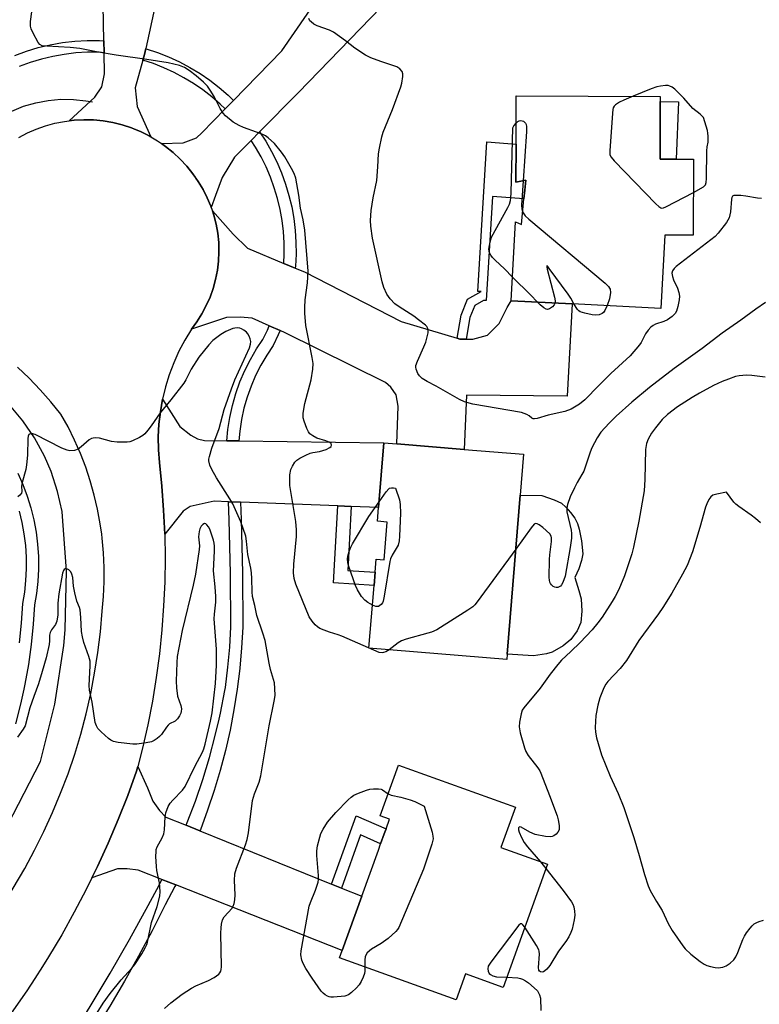
# Model space of a CAD drawing. Units: inches. Extents: x 1309762 to 1315762, y 513448 to 517449.
# Drawn here: x 1310386 to 1310609, y 514893 to 515189 of the extents above; entities that cross this region are included whole.
import ezdxf

# ---------------------------------------------------------------- set-up
doc = ezdxf.new("R2010")
doc.units = ezdxf.units.IN
doc.header["$MEASUREMENT"] = 0
for name, color, linetype in [('BLDG-Footprint', 5, 'Continuous'), ('CULTRL-Pad', 6, 'Continuous'), ('HYDRO-Canal', 164, 'Continuous'), ('TRANS-Driveway', 251, 'Continuous'), ('TRANS-Non Street Sidewalk', 7, 'Continuous'), ('TRANS-Road', 130, 'Continuous'), ('TRANS-Street Sidewalk', 7, 'Continuous'), ('Undefined', 1, 'Continuous')]:
    doc.layers.add(name, color=color, linetype=linetype)

msp = doc.modelspace()

# ---------------------------------------------------------------- linework, layer by layer
at = {"layer": 'BLDG-Footprint'}
for points, elevation in [([(1310588.77, 515147.35), (1310588.69, 515124.57), (1310580.14, 515124.6), (1310578.99, 515102.52), (1310552.33, 515103.91), (1310534.02, 515104.86), (1310535.25, 515128.52), (1310537.04, 515127.76), (1310537.82, 515135.44), (1310538.1, 515138.12), (1310538.4, 515141.06), (1310535.41, 515140.44), (1310535.45, 515151.91), (1310535.5, 515166.42), (1310578.77, 515166.27), (1310578.77, 515164.72), (1310578.71, 515147.39), (1310583.56, 515147.37)], 421.81), ([(1310536.67, 515046.44), (1310532.78, 514998.6), (1310532.66, 514997.08), (1310491.24, 515000.45), (1310492.77, 515019.24), (1310493.09, 515023.25), (1310493.41, 515027.19), (1310495.84, 515027), (1310496.76, 515038.33), (1310493.8, 515038.56), (1310494.14, 515042.71), (1310495.72, 515062.13), (1310499.68, 515061.81), (1310519.91, 515060.17), (1310537.67, 515058.73)], 419.21), ([(1310544.88, 514935.51), (1310531.55, 514898.48), (1310520.25, 514902.55), (1310517.46, 514894.78), (1310482.43, 514907.38), (1310483.21, 514909.56), (1310489.08, 514925.87), (1310494.08, 514939.78), (1310494.76, 514941.64), (1310495.84, 514944.63), (1310496.38, 514946.13), (1310497.44, 514949.07), (1310494.62, 514950.09), (1310500.1, 514965.3), (1310535.28, 514952.64), (1310530.92, 514940.53)], 417.61)]:
    msp.add_lwpolyline(points, close=True, dxfattribs=dict(at, elevation=elevation))
at = {"layer": 'CULTRL-Pad'}
for points in [[(1310584.24, 515164.58), (1310583.56, 515147.37), (1310578.71, 515147.39), (1310578.77, 515164.72)], [(1310544.6, 514998.78), (1310540.65, 514998.1), (1310532.78, 514998.6), (1310536.67, 515046.44), (1310543.21, 515046.34), (1310546.94, 515045.03), (1310549.07, 515043.99), (1310550.44, 515042.85), (1310551.85, 515041.25), (1310553.1, 515039.5), (1310553.96, 515037.93), (1310554.46, 515036.21), (1310555.07, 515032.72), (1310555.53, 515028.77), (1310555.15, 515026.8), (1310554.33, 515024.33), (1310553.07, 515021.7), (1310554.35, 515017.78), (1310554.99, 515015.26), (1310555.25, 515011.54), (1310554.92, 515008.17), (1310553.78, 515005.65), (1310551.91, 515003.01), (1310549.56, 515001.1), (1310546.35, 514999.28)]]:
    msp.add_lwpolyline(points, close=True, dxfattribs=at)
at = {"layer": 'HYDRO-Canal'}
for points in [[(1310383.96, 515161.86), (1310387.48, 515163.28), (1310391.13, 515164.35), (1310394.86, 515165.06), (1310398.64, 515165.39), (1310402.44, 515165.36), (1310406.21, 515164.95), (1310408.18, 515164.59)], [(1310376.09, 514934.48), (1310392.57, 514966.36), (1310396.92, 514983.6), (1310399.57, 515001.2), (1310399.98, 515005.91), (1310400.42, 515023.7), (1310399.12, 515041.44), (1310399.12, 515041.46), (1310397.72, 515047.57), (1310395.74, 515053.52), (1310393.75, 515058.09), (1310390.75, 515063.6), (1310387.23, 515068.78), (1310383.21, 515073.6)]]:
    msp.add_lwpolyline(points, dxfattribs=at)
at = {"layer": 'TRANS-Driveway'}
for points in [[(1310513.56, 515212.43), (1310470.02, 515167.37), (1310458.41, 515155.65), (1310455.84, 515153.05), (1310450.84, 515148.01), (1310447.11, 515141.85), (1310445.14, 515136.51), (1310443.89, 515132.85), (1310443.76, 515133.23), (1310442.69, 515135.81), (1310441.42, 515138.3), (1310439.97, 515140.69), (1310439.26, 515141.68), (1310439.11, 515141.88), (1310439.06, 515141.96), (1310438.35, 515142.96), (1310436.53, 515145.25), (1310434.54, 515147.39), (1310432.41, 515149.39), (1310430.13, 515151.22), (1310428.93, 515152.05), (1310435.48, 515152.27), (1310439.42, 515153.81), (1310441.02, 515155.28), (1310448.05, 515162.49), (1310450.55, 515165.04), (1310465.09, 515179.94), (1310504.24, 515236.75)], [(1310426.99, 515193.6), (1310424.19, 515180.62), (1310423.8, 515178.83), (1310423.33, 515177.16), (1310421.01, 515168.84), (1310421.65, 515163.17), (1310425.74, 515154.06), (1310425.21, 515154.37), (1310422.59, 515155.67), (1310420.82, 515156.4), (1310419.89, 515156.78), (1310417.11, 515157.69), (1310414.27, 515158.39), (1310411.39, 515158.88), (1310408.49, 515159.17), (1310405.56, 515159.24), (1310402.65, 515159.1), (1310401.19, 515158.92), (1310408.92, 515166.03), (1310411.02, 515169.16), (1310411.84, 515172.99), (1310411.7, 515179.39), (1310411.63, 515182.98), (1310411.39, 515193.67)]]:
    msp.add_lwpolyline(points, dxfattribs=at)
for points in [[(1310465.66, 515116.07), (1310469.12, 515114.62), (1310471.84, 515113.49), (1310500.92, 515098.6), (1310517.79, 515093.56), (1310518.54, 515093.34), (1310520.48, 515093.32), (1310522.42, 515093.3), (1310526.84, 515094.46), (1310530.36, 515098.03), (1310532.81, 515102.82), (1310534.02, 515104.86), (1310552.33, 515103.91), (1310550.81, 515076.2), (1310520.58, 515076.51), (1310519.91, 515060.17), (1310499.68, 515061.81), (1310500.08, 515073.15), (1310499.38, 515076.52), (1310497.82, 515078.84), (1310496.26, 515080.32), (1310466.05, 515095.22), (1310464.53, 515095.89), (1310461.27, 515097.34), (1310456.12, 515099.62), (1310452.53, 515099.93), (1310448.49, 515099.79), (1310437.89, 515096.31), (1310439.56, 515098.55), (1310441.05, 515100.91), (1310442.37, 515103.37), (1310443.5, 515105.93), (1310444.44, 515108.56), (1310445.18, 515111.25), (1310445.72, 515113.99), (1310446.05, 515116.77), (1310446.18, 515119.56), (1310446.11, 515122.35), (1310445.83, 515125.13), (1310445.34, 515127.88), (1310444.65, 515130.58), (1310444.21, 515131.91), (1310450.44, 515124.87), (1310454.73, 515120.62)], [(1310448.6, 515062.79), (1310452.18, 515062.74), (1310495.72, 515062.13), (1310494.14, 515042.71), (1310485.89, 515043.02), (1310481.87, 515043.18), (1310452.65, 515044.3), (1310449.07, 515044.44), (1310444.77, 515044.6), (1310437.51, 515043.02), (1310435.47, 515041.58), (1310429.88, 515034.73), (1310429.56, 515041.93), (1310429.03, 515049.12), (1310428.29, 515056.28), (1310428.01, 515060.09), (1310427.97, 515063.9), (1310428.16, 515067.71), (1310428.59, 515071.5), (1310429.25, 515075.26), (1310434.42, 515067.08), (1310437.7, 515064.48), (1310439.71, 515063.36), (1310441.82, 515062.88)], [(1310436.35, 514947.21), (1310440.47, 514945.54), (1310480.03, 514929.53), (1310482.96, 514928.34), (1310489.08, 514925.87), (1310483.21, 514909.56), (1310433.18, 514929.3), (1310429.04, 514930.94), (1310421.88, 514933.76), (1310418.64, 514934.12), (1310415.72, 514934.15), (1310408, 514931.39), (1310409.7, 514934.85), (1310412.92, 514941.88), (1310415.94, 514948.98), (1310418.78, 514956.17), (1310421.42, 514963.43), (1310421.8, 514964.89), (1310424.7, 514958.48), (1310426.32, 514954.48), (1310427.28, 514953.01), (1310428.34, 514951.64), (1310430.26, 514949.67)]]:
    msp.add_lwpolyline(points, close=True, dxfattribs=at)
at = {"layer": 'TRANS-Non Street Sidewalk'}
for points in [[(1310520.48, 515093.32), (1310518.54, 515093.34), (1310517.79, 515093.56), (1310519, 515100.49), (1310520.88, 515105.33), (1310524.93, 515107.64), (1310523.97, 515107.65), (1310526.71, 515152.63), (1310535.45, 515151.91), (1310535.41, 515140.44), (1310538.4, 515141.06), (1310538.1, 515138.12), (1310537.82, 515135.44), (1310528.4, 515136.22), (1310526.49, 515104.94), (1310525.63, 515104.94), (1310523.03, 515103.46), (1310521.6, 515099.77)], [(1310485.89, 515043.02), (1310484.87, 515023.8), (1310493.09, 515023.25), (1310492.77, 515019.24), (1310480.65, 515020.05), (1310481.87, 515043.18)], [(1310482.96, 514928.34), (1310480.03, 514929.53), (1310487.46, 514950.07), (1310496.38, 514946.13), (1310495.84, 514944.63), (1310494.76, 514941.64), (1310488.74, 514944.3)]]:
    msp.add_lwpolyline(points, close=True, dxfattribs=at)
at = {"layer": 'TRANS-Road'}
for points in [[(1310386.03, 515153.92), (1310388.62, 515155.28), (1310391.3, 515156.45), (1310394.06, 515157.42), (1310396.88, 515158.19), (1310399.74, 515158.75), (1310401.19, 515158.92), (1310402.65, 515159.1), (1310405.56, 515159.24), (1310408.49, 515159.17), (1310411.39, 515158.88), (1310414.27, 515158.39), (1310417.11, 515157.69), (1310419.89, 515156.78), (1310420.82, 515156.4), (1310422.59, 515155.67), (1310425.21, 515154.37), (1310425.74, 515154.06), (1310427.73, 515152.89), (1310428.93, 515152.05), (1310430.13, 515151.22), (1310432.41, 515149.39), (1310434.54, 515147.39), (1310436.53, 515145.25), (1310438.35, 515142.96), (1310439.06, 515141.96), (1310439.11, 515141.88), (1310439.26, 515141.68), (1310439.97, 515140.69), (1310441.42, 515138.3), (1310442.69, 515135.81), (1310443.76, 515133.23), (1310443.89, 515132.85), (1310444.21, 515131.91), (1310444.65, 515130.58), (1310445.34, 515127.88), (1310445.83, 515125.13), (1310446.11, 515122.35), (1310446.18, 515119.56), (1310446.05, 515116.77), (1310445.72, 515113.99), (1310445.18, 515111.25), (1310444.44, 515108.56), (1310443.5, 515105.93), (1310442.37, 515103.37), (1310441.05, 515100.91), (1310439.56, 515098.55), (1310437.89, 515096.31), (1310435.92, 515093.04), (1310434.15, 515089.66), (1310432.59, 515086.18), (1310431.25, 515082.61), (1310430.14, 515078.96), (1310429.25, 515075.26), (1310428.59, 515071.5), (1310428.16, 515067.71), (1310427.97, 515063.9), (1310428.01, 515060.09), (1310428.29, 515056.28), (1310429.03, 515049.12), (1310429.56, 515041.93), (1310429.88, 515034.73), (1310429.99, 515027.52), (1310429.89, 515020.32), (1310429.57, 515013.12), (1310429.04, 515005.93), (1310428.29, 514998.76), (1310427.34, 514991.62), (1310426.17, 514984.51), (1310424.8, 514977.44), (1310423.22, 514970.41), (1310421.8, 514964.89), (1310421.42, 514963.43), (1310418.78, 514956.17), (1310415.94, 514948.98), (1310412.92, 514941.88), (1310409.7, 514934.85), (1310408, 514931.39), (1310406.3, 514927.92), (1310402.72, 514921.08), (1310398.95, 514914.33), (1310395.01, 514907.69), (1310393.15, 514904.74), (1310390.89, 514901.15), (1310388.42, 514897.46), (1310386.6, 514894.73), (1310382.14, 514888.42)], [(1310378.59, 514918.72), (1310387.81, 514934.27), (1310390.79, 514939.77), (1310393.59, 514945.37), (1310396.2, 514951.06), (1310398.61, 514956.84), (1310400.83, 514962.7), (1310402.84, 514968.63), (1310404.65, 514974.63), (1310406.25, 514980.68), (1310407.65, 514986.78), (1310408.84, 514992.93), (1310409.81, 514999.12), (1310410.58, 515005.33), (1310411.13, 515011.57), (1310411.54, 515015.95), (1310411.74, 515020.34), (1310411.74, 515024.73), (1310411.53, 515029.12), (1310411.13, 515033.5), (1310410.97, 515034.65), (1310410.53, 515037.85), (1310409.72, 515042.17), (1310408.72, 515046.45), (1310407.53, 515050.68), (1310406.14, 515054.85), (1310404.56, 515058.95), (1310402.8, 515062.98), (1310400.85, 515066.92), (1310398.72, 515070.76), (1310395.7, 515074.5), (1310392.51, 515078.11), (1310389.18, 515081.58), (1310385.7, 515084.9)]]:
    msp.add_lwpolyline(points, dxfattribs=at)
at = {"layer": 'TRANS-Street Sidewalk'}
for points in [[(1310384.83, 515178.58), (1310388.33, 515179.85), (1310391.9, 515180.91), (1310395.52, 515181.77), (1310399.19, 515182.42), (1310402.89, 515182.86), (1310406.61, 515183.09), (1310410.33, 515183.1), (1310411.63, 515182.98), (1310411.7, 515179.39), (1310410.17, 515179.53), (1310406.72, 515179.52), (1310403.21, 515179.3), (1310399.71, 515178.89), (1310396.25, 515178.27), (1310392.82, 515177.46), (1310389.45, 515176.46), (1310386.14, 515175.26)], [(1310385.77, 515053.02), (1310387.27, 515049.62), (1310388.57, 515046.14), (1310389.67, 515042.59), (1310390.55, 515038.98), (1310391.22, 515035.33), (1310391.68, 515031.65), (1310391.93, 515027.94), (1310391.95, 515024.22), (1310391.76, 515020.51), (1310391.35, 515016.82), (1310390.78, 515013.44), (1310390.4, 515007.62), (1310389.77, 515001.58), (1310388.92, 514995.56), (1310387.85, 514989.58), (1310387.53, 514988.15), (1310386.55, 514983.64), (1310385.02, 514977.75)], [(1310386.23, 515002.01), (1310386.84, 515007.92), (1310387.23, 515013.86), (1310387.82, 515017.31), (1310388.2, 515020.8), (1310388.38, 515024.3), (1310388.36, 515027.81), (1310388.13, 515031.31), (1310387.7, 515034.79), (1310387.06, 515038.24), (1310386.23, 515041.64)]]:
    msp.add_lwpolyline(points, dxfattribs=at)
for points in [[(1310450.55, 515165.04), (1310448.05, 515162.49), (1310446.54, 515163.96), (1310444, 515166.17), (1310441.33, 515168.23), (1310438.56, 515170.13), (1310435.68, 515171.88), (1310432.71, 515173.46), (1310429.65, 515174.87), (1310426.52, 515176.1), (1310423.33, 515177.16), (1310423.8, 515178.83), (1310424.19, 515180.62), (1310424.35, 515180.58), (1310427.74, 515179.46), (1310431.06, 515178.15), (1310434.29, 515176.66), (1310437.45, 515174.98), (1310440.49, 515173.13), (1310443.43, 515171.11), (1310446.26, 515168.93), (1310448.95, 515166.59)], [(1310469.12, 515114.62), (1310465.66, 515116.07), (1310465.8, 515118.91), (1310465.77, 515122.28), (1310465.55, 515125.63), (1310465.14, 515128.97), (1310464.55, 515132.29), (1310463.76, 515135.56), (1310462.8, 515138.79), (1310461.65, 515141.95), (1310460.33, 515145.04), (1310458.83, 515148.06), (1310457.17, 515150.99), (1310455.84, 515153.05), (1310458.41, 515155.65), (1310460.22, 515152.84), (1310461.99, 515149.74), (1310463.57, 515146.54), (1310464.97, 515143.26), (1310466.19, 515139.91), (1310467.21, 515136.49), (1310468.04, 515133.02), (1310468.67, 515129.51), (1310469.1, 515125.97), (1310469.33, 515122.41), (1310469.36, 515118.84), (1310469.19, 515115.28)], [(1310464.53, 515095.89), (1310464.01, 515094.61), (1310462.48, 515091.39), (1310460.53, 515088.5), (1310458.76, 515085.5), (1310457.19, 515082.38), (1310455.82, 515079.18), (1310454.66, 515075.89), (1310453.7, 515072.54), (1310452.96, 515069.14), (1310452.44, 515065.69), (1310452.18, 515062.74), (1310448.6, 515062.79), (1310448.9, 515066.12), (1310449.45, 515069.78), (1310450.24, 515073.41), (1310451.26, 515076.98), (1310452.5, 515080.48), (1310453.96, 515083.89), (1310455.63, 515087.2), (1310457.51, 515090.4), (1310459.37, 515093.16), (1310460.74, 515096.05), (1310461.27, 515097.34)], [(1310452.65, 515044.3), (1310452.86, 515039.1), (1310453.24, 515022.94), (1310453.33, 515006.77), (1310452.98, 515000.53), (1310452.43, 514994.38), (1310452.42, 514994.31), (1310451.66, 514988.11), (1310450.68, 514981.94), (1310449.51, 514975.8), (1310448.13, 514969.71), (1310446.55, 514963.66), (1310444.77, 514957.68), (1310442.79, 514951.75), (1310440.61, 514945.89), (1310440.47, 514945.54), (1310436.35, 514947.21), (1310436.68, 514948.02), (1310439.1, 514954.47), (1310441.31, 514960.99), (1310443.3, 514967.59), (1310445.08, 514974.24), (1310446.2, 514979.07), (1310446.64, 514980.95), (1310447.98, 514987.71), (1310448.12, 514988.6), (1310448.87, 514994.69), (1310449.42, 515000.79), (1310449.76, 515006.86), (1310449.68, 515022.88), (1310449.3, 515038.98), (1310449.07, 515044.44)], [(1310433.18, 514929.3), (1310432.94, 514928.8), (1310430, 514923.29), (1310426.11, 514915.54), (1310422.05, 514907.89), (1310417.81, 514900.33), (1310413.39, 514892.87), (1310408.81, 514885.52), (1310404.05, 514878.28), (1310399.13, 514871.14), (1310398.15, 514869.4), (1310397.82, 514868.82), (1310394, 514871.15), (1310395.01, 514873.09), (1310401.34, 514882.88), (1310407.5, 514892.79), (1310413.49, 514902.79), (1310419.3, 514912.9), (1310424.94, 514923.11), (1310428.18, 514929.19), (1310429.04, 514930.94)]]:
    msp.add_lwpolyline(points, close=True, dxfattribs=at)
at = {"layer": 'Undefined'}
msp.add_line((1310542.77, 514936.27, 416), (1310544.41, 514934.21, 416), dxfattribs=at)
for points, elevation in [([(1310497.29, 514999.95), (1310496.35, 514999.36), (1310495.66, 514999.09), (1310495.18, 514999.01), (1310494.37, 514999.14), (1310492.72, 514999.79), (1310483.15, 515004.05), (1310482.04, 515004.48), (1310479.37, 515005.25), (1310477.76, 515005.83), (1310476.47, 515006.39), (1310475.77, 515006.84), (1310475.14, 515007.43), (1310474.18, 515008.53), (1310473.32, 515009.87), (1310469.28, 515019.67), (1310468.76, 515021.42), (1310468.62, 515023.07), (1310468.67, 515025.66), (1310469.49, 515034.01), (1310469.52, 515035.98), (1310469.31, 515038.48), (1310467.51, 515049.32), (1310467.46, 515050.47), (1310467.53, 515052.49), (1310467.78, 515054.18), (1310468.25, 515055.16), (1310469.03, 515056.31), (1310469.58, 515056.92), (1310470.5, 515057.55), (1310472.26, 515058.48), (1310473.55, 515059.04), (1310474.37, 515059.25), (1310476.36, 515059.57), (1310478.37, 515060.18), (1310479.51, 515060.77), (1310479.87, 515061.09), (1310480.04, 515061.44), (1310479.86, 515061.9), (1310479.34, 515062.32), (1310478.28, 515062.77), (1310475.61, 515063.58), (1310474.4, 515064.23), (1310473.54, 515064.87), (1310473.05, 515065.5), (1310472.56, 515066.5), (1310471.75, 515068.63), (1310471.48, 515069.7), (1310471.51, 515071.11), (1310471.95, 515073.94), (1310473.91, 515081.05), (1310474.37, 515084.27), (1310474.45, 515086.03), (1310474.23, 515087.75), (1310472.33, 515097.39), (1310471.99, 515101.09), (1310471.94, 515102.8), (1310472.07, 515105.07), (1310472.8, 515110.24), (1310473.01, 515113.7), (1310471.99, 515126.09), (1310471.45, 515129.2), (1310470.71, 515132.7), (1310470.2, 515136.58), (1310469.24, 515141.73), (1310468.81, 515143.1), (1310468.02, 515144.61), (1310465.96, 515148.09), (1310464.98, 515149.48), (1310462.84, 515152.11), (1310461.01, 515153.78), (1310460.12, 515154.41), (1310459.35, 515154.8), (1310457.44, 515155.55), (1310453.56, 515156.91), (1310452.25, 515157.51), (1310450.5, 515158.54), (1310448.19, 515160.4), (1310447.42, 515161.23), (1310446.52, 515162.57), (1310444.77, 515166.26), (1310443.59, 515168.17), (1310442.75, 515169.29), (1310441.56, 515170.5), (1310439.29, 515172.46), (1310437.27, 515174), (1310435.88, 515174.91), (1310434.36, 515175.51), (1310430.93, 515176.3), (1310424.56, 515177.35), (1310415.3, 515178.68), (1310409.41, 515179.69), (1310404.42, 515180.68), (1310401.5, 515180.99), (1310394.43, 515181.31), (1310393.02, 515181.49), (1310392.34, 515181.84), (1310391.84, 515182.46), (1310390.32, 515185.23), (1310389.73, 515186.53), (1310389.54, 515187.33), (1310389.58, 515188.76), (1310390.84, 515198.33)], 418), ([(1310609.19, 515135.56), (1310608, 515135.66), (1310604.45, 515136.27), (1310602.99, 515136.45), (1310601.33, 515136.5), (1310600.86, 515136.43), (1310600.48, 515136.25), (1310600.26, 515135.88), (1310600.14, 515135.39), (1310599.9, 515131.58), (1310599.48, 515129.8), (1310599.11, 515129.06), (1310598.64, 515128.35), (1310596.22, 515125.12), (1310595.25, 515124.11), (1310583.57, 515115.09), (1310582.93, 515114.5), (1310582.47, 515113.83), (1310582.29, 515113.09), (1310582.41, 515112.1), (1310582.79, 515111.09), (1310583.95, 515108.63), (1310584.35, 515107.29), (1310584.53, 515106.2), (1310584.48, 515105.07), (1310584.08, 515103.09), (1310583.69, 515101.73), (1310583.29, 515101.02), (1310582.31, 515100.06), (1310580.95, 515099.08), (1310579.89, 515098.61), (1310577.34, 515097.76), (1310576.6, 515097.37), (1310575.95, 515096.88), (1310575.17, 515096.04), (1310574.31, 515094.86), (1310573, 515092.3), (1310572.53, 515091.58), (1310569.7, 515088.32), (1310563.96, 515082.97), (1310560.35, 515079.42), (1310556.1, 515075.02), (1310554.54, 515073.81), (1310552.01, 515072.25), (1310550.13, 515071.6), (1310545.08, 515070.48), (1310541.8, 515069.47), (1310541.04, 515069.33), (1310540.57, 515069.37), (1310540.23, 515069.53), (1310539.35, 515070.22), (1310538.66, 515070.64), (1310537.9, 515070.99), (1310537.07, 515071.24), (1310522.51, 515073.8), (1310520, 515074.43), (1310518.45, 515075.16), (1310511.49, 515079.16), (1310508.73, 515080.53), (1310507.26, 515081.48), (1310506.42, 515082.26), (1310505.96, 515082.98), (1310505.43, 515084.3), (1310505.32, 515084.84), (1310505.34, 515085.38), (1310505.79, 515086.73), (1310507.79, 515091.01), (1310508.33, 515092.38), (1310509.03, 515095.19), (1310509.08, 515096.01), (1310508.98, 515096.48), (1310508.64, 515097.06), (1310508.26, 515097.48), (1310506.17, 515099.14), (1310504.73, 515100.19), (1310500.32, 515103.02), (1310499, 515103.96), (1310497.62, 515105.39), (1310496.61, 515106.78), (1310495.7, 515108.83), (1310495.21, 515110.5), (1310492.28, 515123.67), (1310491.77, 515127.21), (1310491.76, 515129), (1310491.93, 515131.99), (1310492.54, 515135.81), (1310493.58, 515141.02), (1310493.91, 515145.13), (1310494.12, 515148.95), (1310494.38, 515150.68), (1310495.12, 515154.08), (1310495.52, 515155.47), (1310498.34, 515162.33), (1310500.86, 515169.13), (1310501.12, 515170.23), (1310501.43, 515172.19), (1310501.45, 515172.99), (1310501.26, 515173.74), (1310500.56, 515174.58), (1310499.59, 515175.16), (1310494.85, 515176.74), (1310491.83, 515177.88), (1310490.23, 515178.61), (1310487.04, 515180.72), (1310484.18, 515182.98), (1310480.63, 515185.52), (1310479.37, 515186.13), (1310475.67, 515187.45), (1310474.72, 515187.98), (1310473.88, 515188.62), (1310473.54, 515189), (1310473.2, 515189.66)], 420), ([(1310588.73, 515137.41), (1310591.77, 515139.08), (1310592.33, 515139.64), (1310592.58, 515140.39), (1310592.66, 515141.54), (1310592.78, 515149.9), (1310592.88, 515151.07), (1310593.14, 515152.52), (1310593.18, 515154.29), (1310593.11, 515155.17), (1310592.94, 515156.02), (1310591.81, 515159.93), (1310590.74, 515160.89), (1310588.53, 515162.59), (1310585.84, 515165.72), (1310583.14, 515168.4), (1310582.35, 515169.03), (1310581.67, 515169.36), (1310581.16, 515169.48), (1310580.32, 515169.49), (1310578.89, 515169.33), (1310577.75, 515169.11), (1310576.01, 515168.5), (1310570.63, 515166.3)], 420), ([(1310570.63, 515166.3), (1310567.83, 515165.17), (1310566.5, 515164.53), (1310565.32, 515163.71), (1310564.94, 515163.32), (1310564.67, 515162.86), (1310564.52, 515162.32), (1310564.38, 515161.17), (1310563.58, 515149.86), (1310563.65, 515148.73), (1310563.98, 515147.98), (1310564.93, 515146.88), (1310577.48, 515134.01), (1310578.33, 515133.2), (1310578.98, 515132.77), (1310579.22, 515132.7), (1310579.71, 515132.73), (1310580.47, 515133.02), (1310588.73, 515137.41)], 420), ([(1310534.39, 515111.89), (1310531.94, 515114.41), (1310529.2, 515117), (1310528.41, 515117.85), (1310527.88, 515118.53), (1310527.47, 515119.25), (1310527.34, 515119.76), (1310527.32, 515120.3), (1310527.65, 515122.55), (1310528.1, 515123.92), (1310532.99, 515132.88), (1310533.44, 515133.88), (1310533.77, 515134.97), (1310533.91, 515135.82), (1310534, 515137.3), (1310534.51, 515156.82), (1310534.8, 515157.37), (1310535.47, 515158.25)], 422), ([(1310535.47, 515158.25), (1310535.98, 515158.71), (1310536.42, 515158.95), (1310536.83, 515159.03), (1310537.29, 515158.96), (1310537.72, 515158.76), (1310538.25, 515158.23), (1310538.47, 515157.77), (1310538.59, 515157.22), (1310538.58, 515155.74), (1310537.58, 515140.89)], 422), ([(1310537.58, 515140.89), (1310537.1, 515133.56), (1310537.15, 515132.44), (1310537.42, 515131.54)], 422), ([(1310537.42, 515131.54), (1310538.21, 515130.41), (1310539.28, 515129.39), (1310562.18, 515110.12), (1310563.25, 515109.11), (1310563.57, 515108.66), (1310563.71, 515108.31), (1310563.78, 515107.29), (1310563.48, 515105.4), (1310562.8, 515103.37)], 422), ([(1310552.81, 515103.89), (1310551.88, 515105.6), (1310551.06, 515106.83), (1310545.44, 515114.57), (1310544.97, 515115.16), (1310544.67, 515115.41), (1310544.67, 515115.02), (1310544.83, 515114.3), (1310547.05, 515105.95), (1310547.21, 515104.81), (1310547.17, 515104.18)], 422), ([(1310541.86, 515104.46), (1310539.83, 515106.63), (1310534.39, 515111.89)], 422), ([(1310610.39, 515104.3), (1310607.45, 515102.31), (1310603.02, 515098.97), (1310597.37, 515095.13), (1310591.37, 515090.49), (1310582.93, 515084.49), (1310575.56, 515078.82), (1310570.2, 515074.37), (1310565.5, 515070.11), (1310563.41, 515068.07), (1310560.93, 515065.31), (1310559.87, 515063.61), (1310558.21, 515060.6), (1310557.7, 515059.35), (1310555.79, 515053.66), (1310555.25, 515052.61), (1310553.78, 515050.21), (1310552.97, 515048.61), (1310551.7, 515045.91), (1310550.87, 515043.57), (1310550.69, 515042.5), (1310550.73, 515041.42), (1310551.99, 515035.95), (1310552.1, 515034.94), (1310552.08, 515033.53), (1310551.67, 515030.72), (1310550.17, 515022.12), (1310549.53, 515020.19), (1310549.15, 515019.45), (1310548.81, 515019.06), (1310548.42, 515018.83), (1310547.98, 515018.7), (1310547.52, 515018.67), (1310547.07, 515018.77), (1310546.65, 515019), (1310546.08, 515019.49), (1310545.78, 515019.9), (1310545.6, 515020.32), (1310545.47, 515020.83), (1310545.4, 515021.7), (1310545.47, 515027.06), (1310545.59, 515028.51), (1310546.14, 515032.51), (1310546.15, 515033.62), (1310546.01, 515034.13), (1310545.57, 515034.8), (1310543.48, 515036.69), (1310542.39, 515037.5), (1310541.75, 515037.82), (1310541.34, 515037.87), (1310540.94, 515037.68), (1310540.04, 515036.65), (1310535.35, 515030.16)], 418), ([(1310547.17, 515104.18), (1310546.9, 515103.59), (1310546.37, 515103.01), (1310545.55, 515102.39), (1310544.91, 515102.19), (1310544.46, 515102.29), (1310543.8, 515102.68), (1310542.73, 515103.57), (1310541.86, 515104.46)], 422), ([(1310562.8, 515103.37), (1310562.15, 515101.95), (1310561.71, 515101.32), (1310561.36, 515100.98), (1310560.45, 515100.58), (1310559.39, 515100.5), (1310558.28, 515100.65), (1310556.12, 515101.1), (1310554.71, 515101.56), (1310554.3, 515101.85), (1310553.91, 515102.25), (1310552.81, 515103.89)], 422), ([(1310429.78, 514892.14), (1310431.76, 514893.84), (1310435.15, 514896.47), (1310437.98, 514898.31), (1310439.22, 514898.99), (1310443.05, 514900.59), (1310444.72, 514901.46), (1310446.11, 514902.45), (1310446.48, 514902.84), (1310446.75, 514903.34), (1310446.87, 514903.87), (1310446.93, 514904.72), (1310446.78, 514914.75), (1310446.81, 514916.41), (1310446.92, 514917.48), (1310447.29, 514918.76), (1310447.75, 514919.7), (1310450.11, 514922.3), (1310450.5, 514922.93), (1310450.76, 514923.7), (1310450.93, 514924.84), (1310451.03, 514926.3), (1310450.81, 514930.66), (1310451, 514932.67), (1310451.47, 514934.34), (1310454.21, 514941.29), (1310454.7, 514942.9), (1310455.04, 514944.91), (1310456.22, 514954.68), (1310456.83, 514956.65), (1310458.31, 514960.14), (1310458.8, 514962.04), (1310461.32, 514977.08), (1310462.8, 514984.48), (1310463.03, 514986.22), (1310463, 514988.27), (1310462.83, 514990.02), (1310461.71, 514994.04), (1310461.25, 514995.95), (1310460.02, 515002.72), (1310459.35, 515004.96), (1310457.61, 515010.21), (1310456.95, 515013.24), (1310456.25, 515015.98), (1310456.12, 515017.37), (1310456.08, 515021.42), (1310455.93, 515023.07), (1310455.73, 515024.46), (1310454.88, 515028.54), (1310454.51, 515032.61), (1310454.25, 515034.11), (1310452.71, 515038.36), (1310450.31, 515043.77), (1310449.46, 515045.3), (1310445.48, 515051.64), (1310444.03, 515054.14), (1310443.43, 515055.42), (1310443.19, 515056.69), (1310443.19, 515057.21), (1310443.33, 515058.06), (1310444.05, 515060.58), (1310446.2, 515066.46), (1310447.8, 515072.21), (1310449.93, 515078.42), (1310450.96, 515081.11), (1310455.39, 515090.72), (1310455.71, 515091.8), (1310455.77, 515092.64), (1310455.59, 515093.43), (1310455.27, 515094.21), (1310454.85, 515094.94), (1310454.51, 515095.36), (1310453.68, 515096.03), (1310452.99, 515096.42), (1310452.49, 515096.59), (1310451.72, 515096.69), (1310450.93, 515096.65), (1310450.37, 515096.53), (1310448.22, 515095.64), (1310446.72, 515094.67), (1310444.35, 515092.87), (1310443.1, 515091.6), (1310440.11, 515087.88), (1310437.86, 515084.33), (1310436.21, 515081.06), (1310435.63, 515080.1), (1310431.72, 515075.08), (1310428.51, 515071.2), (1310425.86, 515067.29), (1310424.85, 515065.92), (1310423.94, 515064.86), (1310423.31, 515064.31), (1310422.32, 515063.73), (1310420.22, 515062.74), (1310419.42, 515062.45), (1310418.57, 515062.3), (1310415.62, 515062.36), (1310413.9, 515062.59), (1310410.33, 515063.55), (1310409.24, 515063.65), (1310408.44, 515063.59), (1310407.93, 515063.46), (1310407.22, 515063.05), (1310404.8, 515060.96), (1310403.88, 515060.28), (1310402.81, 515059.89), (1310401.36, 515059.77), (1310400.55, 515059.93), (1310399.02, 515060.56), (1310390.92, 515064.66), (1310389.89, 515064.93), (1310389.24, 515064.74), (1310389.08, 515064.6), (1310388.88, 515064.19), (1310388.75, 515063.4), (1310388.66, 515058.43), (1310388.38, 515055.54), (1310388.13, 515054.12), (1310387.02, 515050.2), (1310386.89, 515049.17), (1310386.92, 515047.49), (1310386.81, 515046.99), (1310386.4, 515046.38), (1310385.72, 515045.94)], 416), ([(1310610.26, 515081.83), (1310606.32, 515082.37), (1310604.73, 515082.45), (1310602.5, 515082.28), (1310601.4, 515082.04), (1310599.25, 515081.27), (1310597.38, 515080.53), (1310594.78, 515079.35), (1310590.58, 515077.08), (1310588.33, 515075.72), (1310583.96, 515072.93), (1310580.99, 515070.69), (1310579.36, 515069.13), (1310577.36, 515066.66), (1310576.15, 515065.03), (1310575.15, 515063.25), (1310574.64, 515061.9), (1310574.35, 515060.18), (1310574.14, 515051.1), (1310573.92, 515047.74), (1310572.34, 515038.64), (1310570.74, 515030.82), (1310570.24, 515028.82), (1310568.07, 515022.17), (1310566.31, 515018.07), (1310565.23, 515015.95), (1310564.33, 515014.42), (1310561.29, 515009.73), (1310560.05, 515008.06), (1310558.34, 515005.99), (1310554.67, 515002.16), (1310551.96, 514999.47), (1310549.1, 514996.79), (1310547.97, 514995.57), (1310545.69, 514992.62), (1310542.65, 514988.44), (1310537.78, 514982.51), (1310537.32, 514981.77), (1310536.96, 514980.71), (1310536.44, 514978.18), (1310536.38, 514976.77), (1310536.72, 514975.04), (1310537.96, 514970.45), (1310538.43, 514969.4), (1310539.14, 514968.16), (1310542.03, 514964.49), (1310542.58, 514963.62), (1310542.94, 514962.87), (1310545.5, 514956.2), (1310547.76, 514950.01), (1310548.09, 514948.87), (1310548.37, 514947.19), (1310548.38, 514945.84), (1310548.05, 514945.14), (1310547.47, 514944.54), (1310546.79, 514944.04), (1310546.29, 514943.83), (1310545.76, 514943.75), (1310544.34, 514943.87), (1310541.19, 514944.47), (1310539.64, 514945.13), (1310537.01, 514946.66), (1310536.46, 514946.75), (1310536.14, 514946.49), (1310536.14, 514945.88), (1310536.38, 514945.11), (1310537.06, 514943.53), (1310537.85, 514942.09), (1310538.92, 514940.7), (1310542.77, 514936.27)], 416), ([(1310494.28, 515044.46), (1310496.39, 515047.46), (1310497.18, 515048.33), (1310497.46, 515048.49), (1310498.06, 515048.66), (1310498.64, 515048.65), (1310499.26, 515048.53), (1310500.4, 515045.03), (1310500.68, 515043.65), (1310500.69, 515041.05), (1310500.47, 515034.14), (1310500.33, 515032.73), (1310499.99, 515031.4), (1310498.21, 515028.4), (1310497.75, 515027.33), (1310497.5, 515026.49), (1310495.84, 515016.02), (1310495.51, 515014.59), (1310495.3, 515014.11), (1310494.88, 515013.53), (1310494.54, 515013.22), (1310494.12, 515012.99), (1310493.79, 515012.94), (1310493.28, 515013), (1310492.29, 515013.39)], 420), ([(1310608.92, 515038.08), (1310607.43, 515039.42), (1310606.13, 515040.44), (1310602.38, 515042.98), (1310601.51, 515043.69), (1310600.93, 515044.33), (1310598.7, 515047.28), (1310595.73, 515046.72), (1310594.62, 515046.38), (1310593.96, 515045.94), (1310593.36, 515045.07), (1310592.75, 515043.84), (1310592.35, 515042.78), (1310590.63, 515036.67), (1310588.42, 515029.38), (1310586.82, 515025.3), (1310585.46, 515022.68), (1310582.26, 515016.98), (1310579.55, 515012.71), (1310578.23, 515010.75), (1310572.35, 515002.79), (1310568.65, 514996.7), (1310566.72, 514994.3), (1310563.06, 514990.44), (1310562.47, 514989.65), (1310561.8, 514988.5), (1310560.62, 514985.53), (1310559.99, 514983.31), (1310559.45, 514980.19), (1310559.26, 514976.64), (1310559.34, 514975.19), (1310559.65, 514973.5), (1310561.11, 514968.42), (1310563.77, 514961.97), (1310566.11, 514956.8), (1310567.86, 514952.51), (1310570.88, 514943.52), (1310572.49, 514938.14), (1310574.05, 514932.39), (1310575.16, 514928.97), (1310575.74, 514927.61), (1310577.64, 514924.32), (1310579.39, 514921.56), (1310581.19, 514917.69), (1310582.33, 514915.59), (1310585.54, 514910.96), (1310586.26, 514910.05), (1310588.01, 514908.49), (1310590.77, 514906.28), (1310591.96, 514905.43), (1310592.75, 514905.08), (1310593.87, 514904.77), (1310595.3, 514904.47), (1310596.17, 514904.4), (1310597.56, 514904.6), (1310598.61, 514904.97), (1310599.8, 514905.79), (1310600.85, 514906.79), (1310601.48, 514907.71), (1310602.1, 514908.97), (1310603.59, 514912.85), (1310604.08, 514913.92), (1310604.73, 514914.91), (1310605.82, 514916.32), (1310606.4, 514916.99), (1310607.04, 514917.57), (1310607.75, 514917.97), (1310608.51, 514918.28), (1310609.83, 514918.72)], 414), ([(1310492.29, 515013.39), (1310490.91, 515014.13), (1310489.97, 515014.86), (1310489.05, 515016), (1310487.77, 515017.97), (1310487.18, 515019.29), (1310485.16, 515025.03), (1310484.89, 515026.12), (1310484.82, 515027.41), (1310484.98, 515028.46), (1310485.36, 515029.77), (1310485.78, 515030.8), (1310486.32, 515031.82), (1310491.17, 515039.98), (1310494.28, 515044.46)], 420), ([(1310408.6, 514889.29), (1310411.44, 514893.72), (1310413.5, 514896.65), (1310416.78, 514900.8), (1310420, 514904.28), (1310420.95, 514905.41), (1310423.06, 514908.6), (1310424.05, 514910.38), (1310424.52, 514911.43), (1310424.73, 514912.12), (1310425.91, 514918), (1310427.57, 514922.84), (1310428.43, 514925.91), (1310428.51, 514927.33), (1310428.33, 514929.9), (1310427.55, 514933.66), (1310427.39, 514934.84), (1310427.25, 514937.84), (1310427.27, 514939.32), (1310427.36, 514939.89), (1310427.66, 514940.69), (1310429.14, 514943.45), (1310429.64, 514944.69), (1310429.82, 514945.85), (1310430.02, 514949.74), (1310430.24, 514950.91), (1310430.93, 514952.86), (1310431.5, 514953.89), (1310432.28, 514954.78), (1310435.22, 514957.77), (1310436.05, 514958.88), (1310438.89, 514964.85), (1310441.22, 514969.19), (1310441.64, 514970.21), (1310442.05, 514971.63), (1310443.62, 514978.49), (1310444.12, 514981.05), (1310445.14, 514989.87), (1310445.46, 514995.37), (1310445.46, 515000.17), (1310444.74, 515009.3), (1310444.8, 515010.64), (1310445.2, 515014.25), (1310445.27, 515015.98), (1310445.08, 515018.91), (1310444.52, 515023.72), (1310444.83, 515029.55), (1310444.83, 515031.14), (1310444.74, 515032), (1310444.54, 515032.85), (1310443.42, 515036.2), (1310443.02, 515036.92), (1310442.55, 515037.5), (1310442.21, 515037.77), (1310441.89, 515037.87), (1310441.37, 515037.65), (1310440.85, 515037.06), (1310440.48, 515036.32), (1310440.26, 515035.53), (1310440.06, 515033.89), (1310440.29, 515031.15), (1310440.26, 515030.05), (1310439.1, 515022.65), (1310438.45, 515019.38), (1310435.13, 515005.74), (1310433.62, 514997.92), (1310433.49, 514996.15), (1310433.33, 514990.52), (1310433.38, 514988.47), (1310433.74, 514985.97), (1310434.75, 514983.22), (1310434.93, 514982.16), (1310434.87, 514981.39), (1310434.73, 514980.88), (1310434.37, 514980.14), (1310433.76, 514979.25), (1310432.98, 514978.54), (1310431.34, 514977.66), (1310430.93, 514977.33), (1310430.38, 514976.68), (1310428.89, 514974.49), (1310428.3, 514973.87), (1310427.64, 514973.33), (1310426.7, 514972.68), (1310425.96, 514972.3), (1310424.31, 514971.95), (1310421.47, 514971.64), (1310420.33, 514971.62), (1310415.89, 514972.08), (1310414.47, 514972.37), (1310413.71, 514972.76), (1310413.02, 514973.29), (1310410.83, 514975.27), (1310409.82, 514976.33), (1310409.39, 514977.06), (1310409.03, 514978.15), (1310408.09, 514984.2), (1310407.3, 514987.86), (1310407.21, 514989.25), (1310407.52, 514995.09), (1310407.47, 514996.53), (1310407.09, 514997.96), (1310405.57, 515002.19), (1310405.17, 515003.81), (1310404.92, 515005.44), (1310404.7, 515009.67), (1310404.44, 515011.93), (1310404.26, 515012.65), (1310403.51, 515014.6), (1310402.89, 515017.11), (1310402.49, 515019.09), (1310402.24, 515021.67), (1310402, 515022.7), (1310401.66, 515023.38), (1310401.1, 515023.97), (1310400.67, 515024.2), (1310400.02, 515024.25), (1310399.69, 515024.09), (1310399.45, 515023.82), (1310399.14, 515023.02), (1310398.06, 515016.78), (1310397.76, 515013.94), (1310397.78, 515010.47), (1310397.48, 515008.57), (1310397.09, 515007.59), (1310395.88, 515005.98), (1310395.46, 515005.11), (1310395.32, 515004.39), (1310395.3, 515002.61), (1310395.2, 515001.57), (1310394.22, 514997.52), (1310393.1, 514993.47), (1310391.97, 514989.76), (1310390.52, 514985.96), (1310389.39, 514982.55), (1310387.91, 514977.14), (1310387.36, 514976.12), (1310385.62, 514973.73)], 414), ([(1310535.35, 515030.16), (1310523.8, 515014.38), (1310523.06, 515013.45), (1310522.43, 515012.83), (1310520.97, 515011.82), (1310511.6, 515005.98), (1310510, 515005.28), (1310508.9, 515004.9), (1310502.42, 515003.12), (1310501.05, 515002.66), (1310500.02, 515002.04), (1310497.29, 514999.95)], 418), ([(1310490.01, 514904.65), (1310489.98, 514903.42), (1310489.87, 514902.66), (1310489.52, 514901.58), (1310488.93, 514900.27), (1310488.29, 514899.28), (1310487.54, 514898.35), (1310486.03, 514896.92), (1310485.07, 514896.25), (1310484.02, 514895.9), (1310480.61, 514895.57), (1310479.78, 514895.58), (1310479.25, 514895.67), (1310478.77, 514895.86), (1310478.1, 514896.28), (1310477.47, 514896.78), (1310476.89, 514897.41), (1310474.16, 514901.26), (1310472.28, 514904.16), (1310471.44, 514905.65), (1310471.07, 514906.69), (1310470.79, 514908.33), (1310470.84, 514909.48), (1310473.28, 514922.94), (1310473.65, 514924.02), (1310475.23, 514927.69), (1310476.03, 514930.07), (1310476.13, 514930.92), (1310476.1, 514932.09), (1310475.6, 514938.16), (1310475.57, 514939.57), (1310475.81, 514941.03), (1310476.46, 514943.63), (1310476.82, 514944.75), (1310477.45, 514946.02), (1310478.8, 514948.18), (1310481.29, 514951.04), (1310484.99, 514954.9), (1310485.86, 514955.67), (1310486.74, 514956.28), (1310488.07, 514956.9), (1310490.5, 514957.8), (1310491.51, 514958.08), (1310492.66, 514958.21), (1310494.09, 514958.21), (1310494.89, 514958.08), (1310495.37, 514957.86), (1310496.98, 514956.64)], 418), ([(1310496.98, 514956.64), (1310497.96, 514956.26), (1310500.79, 514955.64), (1310503.68, 514954.89), (1310505.02, 514954.35), (1310507.86, 514952.92), (1310510.22, 514945.11), (1310510.48, 514943.99), (1310510.51, 514943.15), (1310510.1, 514941.49), (1310507.62, 514934), (1310500.23, 514916.53), (1310499.84, 514915.86), (1310499.34, 514915.25), (1310496.99, 514913.19), (1310494.97, 514911.71), (1310491.98, 514910.03), (1310490.76, 514908.89), (1310490.32, 514908.22), (1310490.16, 514907.68), (1310490.05, 514906.82), (1310490.01, 514904.65)], 418), ([(1310544.41, 514934.21), (1310549.61, 514927.66), (1310552.15, 514924.24), (1310552.55, 514923.51), (1310552.81, 514922.73), (1310553.05, 514921.36), (1310553.12, 514920.25), (1310552.94, 514918.84), (1310552.31, 514916.04), (1310551.92, 514914.98), (1310551.27, 514913.74), (1310550.37, 514912.3), (1310548.18, 514909.35), (1310545.64, 514905.04), (1310544.73, 514903.98), (1310544.13, 514903.45), (1310543.72, 514903.2), (1310543.27, 514903.09), (1310542.82, 514903.15), (1310542.45, 514903.35), (1310542.25, 514903.68), (1310542.23, 514904.52), (1310542.5, 514908.52), (1310542.42, 514909.35), (1310542.28, 514909.83), (1310541.58, 514911.12), (1310538.06, 514916.55)], 416), ([(1310538.06, 514916.55), (1310537.49, 514917.3), (1310537.15, 514917.56), (1310536.81, 514917.58), (1310536.29, 514917.16), (1310527.85, 514906.09), (1310527.1, 514904.86), (1310526.95, 514904.09), (1310527.05, 514903.33), (1310527.36, 514902.67), (1310527.74, 514902.34), (1310528.48, 514901.99), (1310529.58, 514901.71), (1310532.65, 514901.54)], 416), ([(1310532.65, 514901.54), (1310536.02, 514901.37), (1310536.8, 514901.22), (1310537.41, 514900.98), (1310538.29, 514900.49), (1310539.18, 514899.86), (1310540.9, 514898.41), (1310541.86, 514897.42), (1310542.5, 514896.3), (1310542.79, 514895.29), (1310542.94, 514891.52)], 416)]:
    msp.add_lwpolyline(points, dxfattribs=dict(at, elevation=elevation))

doc.saveas('drawing.dxf')
